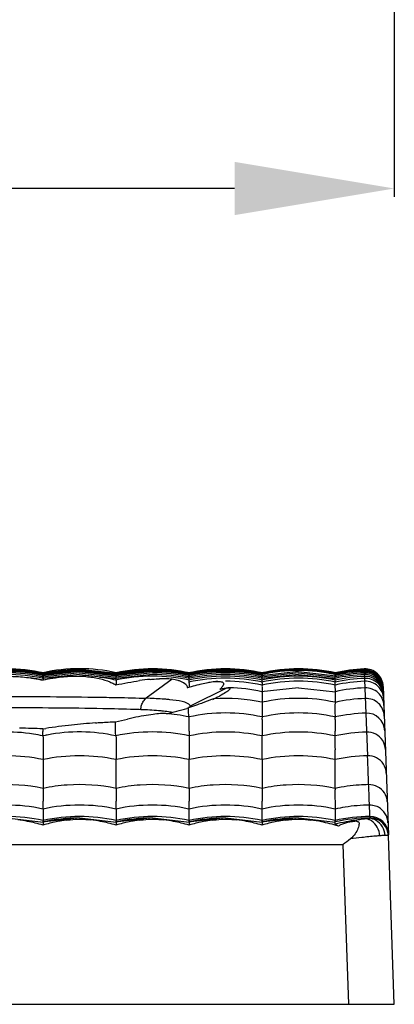
# Model space of a CAD drawing. Units: millimetres. Extents: x 1376 to 1879, y -670 to -312.
# Drawn here: x 1727 to 1735, y -492 to -470 of the extents above; entities that cross this region are included whole.
import ezdxf

# ---------------------------------------------------------------- set-up
doc = ezdxf.new("R2010")
doc.units = ezdxf.units.MM
doc.styles.get("Standard").update_dxf_attribs({"font": 'txt', "bigfont": 'gbcbig.shx'})
doc.dimstyles.get("Standard").update_dxf_attribs({"dimtxt": 4, "dimasz": 3.5, "dimexe": 0.18, "dimexo": 0.0625, "dimgap": 0.09, "dimtad": 0, "dimdsep": 46, "dimtxsty": 'Standard', "dimcen": 0.09, "dimclrd": 3, "dimclre": 4, "dimclrt": 6, "dimadec": 0, "dimazin": 2, "dimtp": 0.01, "dimtm": 0.01, "dimtfac": 1, "dimtmove": 0, "dimatfit": 3, "dimfxl": 0, "dimtolj": 1, "dimarcsym": 0})

# ---------------------------------------------------------------- blocks, each defined once
blk = doc.blocks.new('*D273')
at = {"color": 4, "lineweight": -2}
for p, q in [((1414.001, -430.733), (1414.001, -473.843)), ((1735.001, -430.733), (1735.001, -473.843))]:
    blk.add_line(p, q, dxfattribs=at)
at = {"color": 3, "lineweight": -2}
for p, q in [((1417.501, -473.663), (1569.745, -473.663)), ((1731.501, -473.663), (1579.258, -473.663))]:
    blk.add_line(p, q, dxfattribs=at)
at = {"color": 3}
for points in [[(1417.501, -473.08), (1417.501, -474.246), (1414.001, -473.663)], [(1731.501, -473.08), (1731.501, -474.246), (1735.001, -473.663)]]:
    blk.add_solid(points, dxfattribs=at)
at = {"layer": 'Defpoints', "color": 0}
for p in [(1414.001, -430.671), (1735.001, -430.671), (1735.001, -473.663)]:
    blk.add_point(p, dxfattribs=at)
at = {"color": 6, "insert": (1574.501, -473.663), "char_height": 4, "attachment_point": 5}
blk.add_mtext('\\A1;321', dxfattribs=at)

msp = doc.modelspace()

# ---------------------------------------------------------------- linework, layer by layer
at = {"color": 7, "linetype": 'Continuous'}
for p, q in [((1728.101, -484.184), (1727.285, -484.274)), ((1728.101, -484.204), (1727.286, -484.295)), ((1728.101, -484.222), (1727.286, -484.312)), ((1728.101, -484.245), (1727.286, -484.335)), ((1728.101, -484.274), (1727.287, -484.363)), ((1728.101, -484.307), (1727.288, -484.397)), ((1727.301, -484.292), (1727.301, -484.307)), ((1727.301, -484.31), (1727.301, -484.33)), ((1727.301, -484.333), (1727.301, -484.359)), ((1727.301, -484.361), (1727.301, -484.393)), ((1727.301, -484.394), (1727.301, -484.43)), ((1728.101, -484.192), (1728.917, -484.282)), ((1728.101, -484.204), (1728.917, -484.295)), ((1728.101, -484.222), (1728.916, -484.312)), ((1728.101, -484.245), (1728.916, -484.335)), ((1728.101, -484.274), (1728.915, -484.363)), ((1728.101, -484.307), (1728.914, -484.397)), ((1729.701, -484.184), (1728.885, -484.274)), ((1729.701, -484.204), (1728.886, -484.295)), ((1729.701, -484.222), (1728.886, -484.312)), ((1729.701, -484.245), (1728.886, -484.335)), ((1729.701, -484.274), (1728.887, -484.363)), ((1729.701, -484.307), (1728.888, -484.396)), ((1728.901, -484.33), (1728.901, -484.315)), ((1728.901, -484.333), (1728.901, -484.359)), ((1728.901, -484.393), (1728.901, -484.367)), ((1730.501, -484.292), (1730.501, -484.307)), ((1730.501, -484.33), (1730.501, -484.315)), ((1730.501, -484.333), (1730.501, -484.359)), ((1730.501, -484.393), (1730.501, -484.367)), ((1732.901, -484.245), (1732.086, -484.335)), ((1732.901, -484.274), (1732.087, -484.363)), ((1732.901, -484.307), (1732.088, -484.396)), ((1732.101, -484.292), (1732.101, -484.307)), ((1732.101, -484.31), (1732.101, -484.33)), ((1732.101, -484.333), (1732.101, -484.359)), ((1732.101, -484.393), (1732.101, -484.367)), ((1732.901, -484.245), (1733.716, -484.335)), ((1732.901, -484.274), (1733.715, -484.363)), ((1732.901, -484.307), (1733.714, -484.397)), ((1733.699, -484.271), (1733.699, -484.271)), ((1733.699, -484.279), (1733.699, -484.279)), ((1733.7, -484.309), (1733.7, -484.309)), ((1733.701, -484.357), (1733.701, -484.338)), ((1733.701, -484.393), (1733.701, -484.367)), ((1734.341, -484.187), (1734.343, -484.237)), ((1734.342, -484.219), (1734.343, -484.226)), ((1734.343, -484.237), (1734.413, -486.089)), ((1727.301, -484.434), (1727.302, -484.432)), ((1728.901, -484.431), (1728.901, -484.401)), ((1728.901, -484.432), (1728.901, -484.544)), ((1730.131, -484.413), (1729.564, -484.828)), ((1730.131, -484.413), (1730.115, -484.411)), ((1730.501, -484.431), (1730.501, -484.401)), ((1730.501, -484.475), (1730.501, -484.44)), ((1731.337, -484.599), (1730.529, -485.003)), ((1731.09, -484.459), (1731.185, -484.461)), ((1731.339, -484.599), (1731.358, -484.599)), ((1732.901, -484.598), (1732.083, -484.689)), ((1732.101, -484.431), (1732.101, -484.401)), ((1732.101, -484.475), (1732.101, -484.44)), ((1732.901, -484.598), (1733.711, -484.687)), ((1733.7, -484.54), (1733.701, -484.683)), ((1733.701, -484.431), (1733.701, -484.401)), ((1733.701, -484.527), (1733.701, -484.486)), ((1734.758, -484.57), (1734.871, -487.817)), ((1730.663, -484.98), (1730.537, -485.024)), ((1730.997, -484.859), (1730.805, -484.928)), ((1731.02, -484.852), (1731.052, -484.839)), ((1732.101, -484.917), (1732.101, -485.232)), ((1730.501, -485.546), (1730.501, -485.239)), ((1733.701, -485.24), (1733.701, -485.225)), ((1734.379, -485.154), (1734.379, -485.161)), ((1727.298, -485.499), (1727.361, -485.49)), ((1727.298, -485.499), (1727.298, -485.534)), ((1727.298, -485.534), (1727.298, -485.553)), ((1727.298, -485.653), (1727.298, -485.553)), ((1730.501, -485.546), (1730.501, -485.653)), ((1730.501, -485.653), (1730.501, -486.173)), ((1732.101, -485.546), (1732.101, -485.653)), ((1732.101, -486.173), (1732.101, -485.653)), ((1733.701, -485.653), (1733.701, -485.546)), ((1727.301, -485.831), (1727.301, -486.173)), ((1733.701, -486.173), (1733.701, -485.96)), ((1727.301, -486.173), (1727.301, -486.804)), ((1728.901, -486.804), (1728.901, -486.173)), ((1730.501, -486.804), (1730.501, -486.173)), ((1732.101, -486.173), (1732.101, -486.804)), ((1733.701, -486.323), (1733.701, -486.173)), ((1733.701, -486.803), (1733.701, -486.323)), ((1727.301, -487.135), (1727.301, -487.081)), ((1727.301, -487.255), (1727.301, -487.135)), ((1728.901, -487.135), (1728.901, -487.081)), ((1728.901, -487.255), (1728.901, -487.135)), ((1730.501, -487.135), (1730.501, -487.081)), ((1730.501, -487.255), (1730.501, -487.135)), ((1732.101, -487.135), (1732.101, -487.081)), ((1732.101, -487.255), (1732.101, -487.135)), ((1734.456, -487.17), (1734.454, -487.118)), ((1727.301, -487.255), (1727.301, -487.513)), ((1728.901, -487.255), (1728.901, -487.513)), ((1730.501, -487.296), (1730.501, -487.255)), ((1730.501, -487.513), (1730.501, -487.296)), ((1732.101, -487.296), (1732.101, -487.255)), ((1732.101, -487.513), (1732.101, -487.296)), ((1726.501, -487.451), (1727.308, -487.54)), ((1728.101, -487.451), (1727.285, -487.542)), ((1727.301, -487.505), (1727.301, -487.541)), ((1727.301, -487.538), (1727.301, -487.607)), ((1728.101, -487.451), (1728.908, -487.54)), ((1729.701, -487.451), (1728.885, -487.542)), ((1728.901, -487.505), (1728.901, -487.541)), ((1728.901, -487.538), (1728.901, -487.607)), ((1729.701, -487.451), (1730.508, -487.54)), ((1731.301, -487.451), (1730.485, -487.542)), ((1730.501, -487.505), (1730.501, -487.541)), ((1730.501, -487.538), (1730.501, -487.607)), ((1731.301, -487.451), (1732.108, -487.54)), ((1732.901, -487.451), (1732.085, -487.542)), ((1732.101, -487.505), (1732.101, -487.541)), ((1732.101, -487.538), (1732.101, -487.607)), ((1732.901, -487.451), (1733.715, -487.541)), ((1733.701, -487.582), (1733.701, -487.538)), ((1734.461, -487.452), (1734.461, -487.452)), ((1734.468, -487.419), (1734.468, -487.419)), ((1734.746, -487.561), (1734.674, -487.507)), ((1735.001, -491.532), (1734.872, -487.839)), ((1709.262, -488.034), (1733.88, -488.034)), ((1734.002, -491.532), (1733.88, -488.034)), ((1414.001, -491.532), (1735.001, -491.532))]:
    msp.add_line(p, q, dxfattribs=at)
for points in [[(1734.674, -487.507), (1734.598, -487.473), (1734.524, -487.455), (1734.467, -487.452), (1734.461, -487.452)], [(1734.872, -487.839), (1734.852, -487.727), (1734.808, -487.635), (1734.746, -487.561)]]:
    msp.add_lwpolyline(points, dxfattribs=at)
for centre, radius, start, end in [((1726.501, -487.915), 3.731, 77.3649, 102.6372), ((1726.501, -487.935), 3.731, 77.3728, 102.6296), ((1726.501, -487.953), 3.731, 77.3796, 102.6229), ((1726.501, -487.976), 3.731, 77.3885, 102.6115), ((1726.501, -488.004), 3.731, 77.3993, 102.6007), ((1726.501, -488.038), 3.731, 77.4122, 102.5911), ((1726.501, -488.075), 3.73, 77.6172, 81.8743), ((1728.101, -487.912), 3.731, 77.6175, 102.3825), ((1728.049, -487.719), 3.369, 99.4809, 102.8197), ((1728.101, -488.077), 3.732, 95.2827, 100.5704), ((1728.068, -487.828), 3.479, 98.6531, 99.5011), ((1728.071, -487.847), 3.498, 96.8003, 98.6528), ((1728.057, -487.697), 3.348, 90.6328, 96.8585), ((1728.051, -487.131), 2.782, 86.1693, 90.6371), ((1728.101, -488.077), 3.732, 77.6183, 83.2468), ((1729.701, -488.076), 3.731, 77.4234, 102.5766), ((1729.701, -487.915), 3.731, 77.3649, 102.3825), ((1729.701, -487.935), 3.731, 77.3728, 90), ((1729.701, -487.953), 3.731, 77.3771, 90), ((1729.701, -487.976), 3.731, 77.3885, 90), ((1729.701, -488.004), 3.731, 77.3964, 90), ((1729.701, -488.038), 3.731, 77.4089, 90), ((1731.301, -487.915), 3.731, 77.3649, 102.6372), ((1731.301, -487.935), 3.731, 77.3728, 102.6296), ((1731.301, -487.953), 3.731, 77.3796, 102.6204), ((1731.301, -487.976), 3.731, 77.3885, 102.6142), ((1731.301, -488.004), 3.731, 77.3964, 102.6007), ((1731.301, -488.038), 3.731, 77.4089, 102.5878), ((1731.301, -488.076), 3.731, 77.4235, 102.573), ((1731.301, -488.119), 3.731, 77.4614, 102.5358), ((1732.901, -487.915), 3.731, 77.4082, 102.6372), ((1732.901, -487.935), 3.731, 77.3705, 102.6296), ((1732.901, -487.953), 3.731, 77.4529, 102.6229), ((1732.901, -488.076), 3.731, 77.5324, 102.5728), ((1732.901, -488.119), 3.731, 77.4563, 102.5437), ((1734.501, -487.915), 3.731, 92.4584, 102.3827), ((1734.501, -487.935), 3.73, 92.4451, 102.3826), ((1734.501, -487.953), 3.731, 92.435, 102.3826), ((1734.501, -487.976), 3.731, 92.4209, 102.3825), ((1734.501, -488.005), 3.731, 92.4039, 102.3825), ((1734.501, -488.038), 3.731, 92.3839, 102.3824), ((1734.501, -488.076), 3.731, 92.3608, 102.3824), ((1734.501, -488.12), 3.731, 92.3347, 102.3823), ((1734.358, -484.584), 0.4, 2, 92.4583), ((1734.359, -484.607), 0.4, 2, 92.4445), ((1734.36, -484.625), 0.4, 2, 92.4337), ((1734.361, -484.648), 0.4, 2, 92.4199), ((1734.362, -484.676), 0.4, 2, 92.4029), ((1734.363, -484.71), 0.4, 2, 92.3829), ((1734.364, -484.748), 0.4, 2, 92.3599), ((1734.366, -484.792), 0.4, 2, 92.3338), ((1729.993, -488.369), 3.97, 94.9646, 98.3499), ((1731.301, -488.184), 3.73, 92.5811, 93.2503), ((1731.301, -488.175), 3.722, 77.618, 89.9999), ((1731.301, -488.344), 3.745, 88.756, 89.1366), ((1731.301, -488.327), 3.729, 77.6175, 88.7546), ((1732.901, -488.184), 3.731, 77.5033, 102.457), ((1734.501, -488.183), 3.73, 92.2956, 102.3822), ((1729.209, -484.528), 4.493, 359.8804, 0.0245), ((1734.501, -488.328), 3.73, 92.2084, 102.3828), ((1734.368, -484.856), 0.4, 2, 92.295), ((1734.373, -485.001), 0.4, 2, 92.208), ((1727.957, -478.426), 7.118, 295.7925, 296.475), ((1729.718, -481.966), 3.164, 296.5056, 297.3791), ((1729.587, -489.756), 4.921, 84.7509, 85.0126), ((1729.637, -489.218), 4.381, 84.1581, 84.7572), ((1732.37, -492.323), 7.52, 104.4626, 104.7565), ((1730.664, -485.278), 0.301, 116.5427, 125.8822), ((1732.628, -490.871), 6.209, 109.6811, 110.1181), ((1731.301, -488.554), 3.724, 77.6168, 93.8146), ((1732.901, -488.562), 3.732, 77.6187, 102.3825), ((1734.501, -488.561), 3.73, 92.0694, 102.3829), ((1734.381, -485.233), 0.4, 2, 92.0686), ((1727.68, -537.524), 52.475, 88.2293, 88.9846), ((1731.477, -496.256), 11.216, 101.3052, 101.9452), ((1728.209, -520.013), 34.956, 87.9749, 88.21), ((1729.701, -488.883), 3.731, 77.6173, 85.6587), ((1708.191, -400.112), 87.808, 284.38745, 284.68776), ((1731.302, -488.884), 3.733, 77.6172, 102.3817), ((1732.902, -488.884), 3.733, 77.6174, 102.3817), ((1734.501, -488.882), 3.73, 91.8763, 102.3825), ((1734.392, -485.554), 0.4, 2, 91.9111), ((1729.681, -501.1), 15.782, 96.3802, 98.4536), ((1729.6, -500.328), 15.005, 94.4051, 96.3998), ((1726.501, -489.322), 3.755, 80.9688, 102.2463), ((1726.455, -504.996), 19.515, 87.5266, 89.0199), ((1726.503, -489.307), 3.74, 77.7225, 80.9588), ((1728.087, -489.254), 3.685, 100.8914, 102.3642), ((1728.1, -489.327), 3.76, 77.755, 100.8895), ((1734.502, -489.326), 3.759, 91.6487, 102.2955), ((1734.502, -489.902), 3.814, 91.3236, 102.1135), ((1726.5, -490.617), 3.897, 78.1321, 93.9451), ((1728.101, -490.595), 3.875, 93.9825, 101.9103), ((1728.1, -490.617), 3.897, 78.1321, 93.9451), ((1729.701, -490.595), 3.875, 93.9825, 101.9103), ((1729.7, -490.617), 3.897, 78.1321, 93.9451), ((1731.301, -490.595), 3.875, 93.9825, 101.9103), ((1731.3, -490.617), 3.897, 78.1321, 93.9451), ((1732.901, -490.595), 3.875, 93.9825, 101.9103), ((1732.9, -490.616), 3.896, 78.1354, 93.9489), ((1734.5, -490.594), 3.874, 93.9752, 101.9033), ((1734.501, -490.606), 3.886, 90.934, 93.9729), ((1726.499, -490.946), 3.777, 77.8021, 102.1991), ((1728.099, -490.946), 3.777, 77.8021, 102.1991), ((1729.699, -490.946), 3.777, 77.8021, 102.1991), ((1731.299, -490.946), 3.777, 77.8021, 102.1991), ((1732.899, -490.946), 3.777, 77.7951, 102.1991), ((1734.501, -490.959), 3.79, 90.682, 98.7628), ((1734.462, -487.571), 0.401, 80.7385, 90.9017), ((1734.498, -490.94), 3.77, 98.7563, 102.1865), ((1726.502, -491.146), 3.728, 77.6164, 102.3822), ((1726.338, -490.848), 3.38, 79.371, 83.0191), ((1726.315, -490.989), 3.523, 73.7507, 79.4331), ((1728.101, -491.182), 3.731, 90, 102.5292), ((1728.321, -491.097), 3.636, 103.8538, 106.2859), ((1728.102, -491.146), 3.728, 77.6164, 102.3822), ((1728.282, -490.941), 3.476, 101.5419, 103.852), ((1728.253, -490.799), 3.331, 99.364, 101.5412), ((1728.226, -490.631), 3.16, 97.3058, 99.3666), ((1727.938, -490.848), 3.38, 79.371, 83.0191), ((1727.915, -490.989), 3.523, 73.7507, 79.4331), ((1729.701, -491.182), 3.731, 90, 102.5292), ((1729.921, -491.097), 3.636, 103.8538, 106.2859), ((1729.702, -491.146), 3.728, 77.6164, 102.3822), ((1729.882, -490.941), 3.476, 101.5419, 103.852), ((1729.853, -490.799), 3.331, 99.364, 101.5412), ((1729.826, -490.631), 3.16, 97.3058, 99.3666), ((1729.538, -490.848), 3.38, 79.371, 83.0191), ((1729.515, -490.989), 3.523, 73.7507, 79.4331), ((1731.301, -491.182), 3.731, 90, 102.5292), ((1731.521, -491.097), 3.636, 103.8538, 106.2859), ((1731.302, -491.146), 3.728, 77.6164, 102.3822), ((1731.482, -490.941), 3.476, 101.5419, 103.852), ((1731.453, -490.799), 3.331, 99.364, 101.5412), ((1731.426, -490.631), 3.16, 97.3058, 99.3666), ((1731.138, -490.848), 3.38, 79.371, 83.0191), ((1731.115, -490.989), 3.523, 73.7507, 79.4331), ((1732.901, -491.182), 3.731, 90, 102.5292), ((1733.121, -491.097), 3.636, 103.8538, 106.2859), ((1732.902, -491.146), 3.728, 77.6167, 102.3822), ((1733.082, -490.941), 3.476, 101.5419, 103.852), ((1733.053, -490.799), 3.331, 99.364, 101.5412), ((1733.026, -490.631), 3.16, 97.3058, 99.3666), ((1732.747, -490.807), 3.339, 78.6977, 82.6734), ((1732.698, -491.049), 3.585, 72.5321, 78.685), ((1734.501, -491.149), 3.731, 90.5153, 102.3829), ((1737.902, -508.598), 21.431, 100.6405, 101.3029), ((1734.501, -491.179), 3.728, 90.6208, 102.3834), ((1737.224, -504.986), 17.756, 99.9264, 100.6447), ((1734.932, -491.335), 3.914, 98.2138, 98.6316), ((1734.421, -487.799), 0.343, 83.8499, 90.3101), ((1734.471, -487.819), 0.4, 2, 90.5148), ((1734.472, -487.851), 0.4, 2, 90.495), ((1735.014, -492.177), 4.349, 93.7833, 94.3241), ((1748.001, -505.785), 22.682, 127.9928, 128.5029), ((1736.738, -509.643), 21.9, 96.4226, 97.0784)]:
    msp.add_arc(centre, radius, start, end, dxfattribs=at)
for points, knots in [([(1726.55, -484.347), (1726.591, -484.347), (1726.751, -484.352), (1726.91, -484.366), (1727.028, -484.383)], [0, 0, 0, 0, 0.254688, 1, 1, 1, 1]), ([(1727.028, -484.383), (1727.052, -484.386), (1727.144, -484.4), (1727.234, -484.418), (1727.301, -484.434)], [0, 0, 0, 0, 0.257646, 1, 1, 1, 1]), ([(1728.236, -484.355), (1728.336, -484.362), (1728.519, -484.382), (1728.692, -484.442), (1728.768, -484.472)], [0, 0, 0, 0, 0.550476, 1, 1, 1, 1]), ([(1733.701, -484.309), (1733.699, -484.31), (1733.702, -484.319), (1733.7, -484.325), (1733.7, -484.331)], [0, 0, 0, 0, 0.256334, 1, 1, 1, 1]), ([(1733.701, -484.278), (1733.7, -484.279), (1733.702, -484.284), (1733.701, -484.288), (1733.7, -484.291)], [0, 0, 0, 0, 0.259247, 1, 1, 1, 1]), ([(1729.649, -484.414), (1729.667, -484.413), (1729.735, -484.407), (1729.804, -484.404), (1729.855, -484.402)], [0, 0, 0, 0, 0.260469, 1, 1, 1, 1]), ([(1730.115, -484.411), (1730.095, -484.409), (1730.009, -484.402), (1729.922, -484.401), (1729.855, -484.402)], [0, 0, 0, 0, 0.227056, 1, 1, 1, 1]), ([(1730.295, -484.449), (1730.284, -484.445), (1730.23, -484.429), (1730.174, -484.419), (1730.131, -484.413)], [0, 0, 0, 0, 0.220163, 1, 1, 1, 1]), ([(1730.476, -484.602), (1730.472, -484.564), (1730.403, -484.503), (1730.336, -484.463), (1730.295, -484.449)], [0, 0, 0, 0, 0.465354, 1, 1, 1, 1]), ([(1730.473, -484.602), (1730.468, -484.602), (1730.444, -484.597), (1730.484, -484.593), (1730.495, -484.589)], [0, 0, 0, 0, 0.256814, 1, 1, 1, 1]), ([(1730.495, -484.589), (1730.515, -484.583), (1730.59, -484.56), (1730.666, -484.539), (1730.722, -484.525)], [0, 0, 0, 0, 0.260809, 1, 1, 1, 1]), ([(1730.502, -484.475), (1730.504, -484.475), (1730.499, -484.491), (1730.503, -484.505), (1730.501, -484.543), (1730.503, -484.569), (1730.502, -484.585)], [0, 0, 0, 0, 0.062301, 0.251438, 0.563848, 1, 1, 1, 1]), ([(1730.722, -484.525), (1730.74, -484.52), (1730.805, -484.504), (1730.871, -484.49), (1730.919, -484.481)], [0, 0, 0, 0, 0.267289, 1, 1, 1, 1]), ([(1730.919, -484.481), (1730.935, -484.478), (1730.991, -484.469), (1731.049, -484.462), (1731.09, -484.459)], [0, 0, 0, 0, 0.278346, 1, 1, 1, 1]), ([(1731.357, -484.599), (1731.371, -484.599), (1731.414, -484.604), (1731.379, -484.651), (1731.346, -484.674), (1731.277, -484.721), (1731.218, -484.753), (1731.173, -484.776)], [0, 0, 0, 0, 0.129009, 0.249261, 0.371974, 0.538912, 1, 1, 1, 1]), ([(1731.177, -484.63), (1731.189, -484.627), (1731.229, -484.617), (1731.27, -484.608), (1731.3, -484.604)], [0, 0, 0, 0, 0.289324, 1, 1, 1, 1]), ([(1731.185, -484.461), (1731.211, -484.465), (1731.277, -484.482), (1731.252, -484.545), (1731.238, -484.565)], [0, 0, 0, 0, 0.522677, 1, 1, 1, 1]), ([(1732.101, -484.54), (1732.104, -484.54), (1732.097, -484.561), (1732.104, -484.579), (1732.1, -484.63), (1732.101, -484.664), (1732.101, -484.685)], [0, 0, 0, 0, 0.0624, 0.250571, 0.563785, 1, 1, 1, 1]), ([(1732.101, -484.476), (1732.102, -484.475), (1732.1, -484.484), (1732.102, -484.492), (1732.101, -484.514), (1732.101, -484.529), (1732.101, -484.538)], [0, 0, 0, 0, 0.061927, 0.249663, 0.562825, 1, 1, 1, 1]), ([(1733.701, -484.432), (1733.698, -484.433), (1733.705, -484.453), (1733.7, -484.463), (1733.701, -484.474)], [0, 0, 0, 0, 0.253455, 1, 1, 1, 1]), ([(1724.308, -484.807), (1725.039, -484.795), (1726.501, -484.786), (1727.963, -484.795), (1728.694, -484.807)], [0, 0, 0, 0, 0.500003, 1, 1, 1, 1]), ([(1728.694, -484.807), (1728.774, -484.809), (1729.063, -484.814), (1729.353, -484.821), (1729.564, -484.828)], [0, 0, 0, 0, 0.272972, 1, 1, 1, 1]), ([(1730.015, -484.854), (1729.981, -484.851), (1729.831, -484.839), (1729.681, -484.832), (1729.564, -484.828)], [0, 0, 0, 0, 0.223871, 1, 1, 1, 1]), ([(1732.101, -484.686), (1732.101, -484.693), (1732.102, -484.774), (1732.101, -484.855), (1732.101, -484.929)], [0, 0, 0, 0, 0.0829, 1, 1, 1, 1]), ([(1733.701, -484.686), (1733.701, -484.693), (1733.701, -484.774), (1733.701, -484.855), (1733.701, -484.929)], [0, 0, 0, 0, 0.084921, 1, 1, 1, 1]), ([(1728.61, -485.057), (1727.907, -485.044), (1726.501, -485.035), (1725.096, -485.044), (1724.393, -485.057)], [0, 0, 0, 0, 0.499992, 1, 1, 1, 1]), ([(1730.41, -484.917), (1730.39, -484.911), (1730.282, -484.883), (1730.172, -484.869), (1730.083, -484.86)], [0, 0, 0, 0, 0.195316, 1, 1, 1, 1]), ([(1730.529, -485.003), (1730.528, -484.995), (1730.506, -484.947), (1730.45, -484.93), (1730.41, -484.917)], [0, 0, 0, 0, 0.17144, 1, 1, 1, 1]), ([(1730.5, -485.243), (1730.5, -485.205), (1730.487, -485.138), (1730.492, -485.07), (1730.492, -485.041)], [0, 0, 0, 0, 0.563126, 1, 1, 1, 1]), ([(1730.805, -484.928), (1730.794, -484.932), (1730.746, -484.95), (1730.699, -484.967), (1730.663, -484.98)], [0, 0, 0, 0, 0.231662, 1, 1, 1, 1]), ([(1731.053, -484.839), (1731.048, -484.839), (1731.03, -484.848), (1731.011, -484.854), (1730.997, -484.859)], [0, 0, 0, 0, 0.268289, 1, 1, 1, 1]), ([(1729.983, -485.163), (1729.946, -485.16), (1729.856, -485.164), (1729.698, -485.182), (1729.499, -485.211), (1729.355, -485.242), (1729.278, -485.258)], [0, 0, 0, 0, 0.152327, 0.37986, 0.671445, 1, 1, 1, 1]), ([(1729.941, -485.111), (1729.905, -485.107), (1729.74, -485.091), (1729.574, -485.083), (1729.444, -485.079)], [0, 0, 0, 0, 0.217076, 1, 1, 1, 1]), ([(1730.128, -485.138), (1730.114, -485.135), (1730.052, -485.124), (1729.989, -485.116), (1729.941, -485.111)], [0, 0, 0, 0, 0.224886, 1, 1, 1, 1]), ([(1732.103, -485.238), (1732.101, -485.239), (1732.104, -485.248), (1732.1, -485.26), (1732.101, -485.286), (1732.101, -485.337), (1732.102, -485.425), (1732.101, -485.501), (1732.101, -485.546)], [0, 0, 0, 0, 0.016487, 0.064511, 0.143686, 0.253843, 0.566677, 1, 1, 1, 1]), ([(1733.701, -485.239), (1733.7, -485.239), (1733.703, -485.249), (1733.699, -485.26), (1733.701, -485.286), (1733.701, -485.319), (1733.701, -485.363), (1733.702, -485.439), (1733.701, -485.501), (1733.701, -485.546)], [0, 0, 0, 0, 0.016018, 0.063643, 0.142633, 0.252777, 0.393905, 0.565793, 1, 1, 1, 1]), ([(1728.448, -485.367), (1728.488, -485.364), (1728.636, -485.353), (1728.784, -485.346), (1728.892, -485.343)], [0, 0, 0, 0, 0.271625, 1, 1, 1, 1]), ([(1728.893, -485.554), (1728.893, -485.533), (1728.893, -485.463), (1728.892, -485.392), (1728.892, -485.343)], [0, 0, 0, 0, 0.298989, 1, 1, 1, 1]), ([(1727.298, -485.652), (1727.298, -485.661), (1727.305, -485.687), (1727.301, -485.714), (1727.301, -485.733)], [0, 0, 0, 0, 0.305999, 1, 1, 1, 1]), ([(1728.897, -485.654), (1728.897, -485.637), (1728.891, -485.603), (1728.893, -485.57), (1728.893, -485.554)], [0, 0, 0, 0, 0.520785, 1, 1, 1, 1]), ([(1728.897, -485.653), (1728.897, -485.661), (1728.906, -485.688), (1728.901, -485.715), (1728.901, -485.734)], [0, 0, 0, 0, 0.309928, 1, 1, 1, 1]), ([(1733.701, -485.653), (1733.701, -485.662), (1733.699, -485.764), (1733.701, -485.866), (1733.701, -485.96)], [0, 0, 0, 0, 0.084575, 1, 1, 1, 1]), ([(1734.806, -485.953), (1734.804, -485.884), (1734.762, -485.745), (1734.655, -485.647), (1734.593, -485.614)], [0, 0, 0, 0, 0.496735, 1, 1, 1, 1]), ([(1727.301, -485.733), (1727.301, -485.74), (1727.301, -485.773), (1727.301, -485.805), (1727.301, -485.831)], [0, 0, 0, 0, 0.213623, 1, 1, 1, 1]), ([(1728.901, -485.734), (1728.901, -485.759), (1728.902, -485.905), (1728.901, -486.052), (1728.901, -486.173)], [0, 0, 0, 0, 0.171084, 1, 1, 1, 1]), ([(1734.438, -486.72), (1734.433, -486.577), (1734.426, -486.389), (1734.419, -486.179), (1734.417, -486.112), (1734.413, -486.089)], [0, 0, 0, 0, 0.683566, 0.889538, 1, 1, 1, 1]), ([(1734.824, -486.467), (1734.822, -486.4), (1734.78, -486.263), (1734.674, -486.166), (1734.613, -486.134)], [0, 0, 0, 0, 0.495029, 1, 1, 1, 1]), ([(1734.454, -487.118), (1734.453, -487.071), (1734.449, -486.987), (1734.446, -486.873), (1734.441, -486.788), (1734.443, -486.739), (1734.438, -486.72)], [0, 0, 0, 0, 0.352335, 0.637793, 0.854163, 1, 1, 1, 1]), ([(1734.846, -487.092), (1734.844, -487.026), (1734.802, -486.89), (1734.696, -486.796), (1734.636, -486.765)], [0, 0, 0, 0, 0.492905, 1, 1, 1, 1]), ([(1727.301, -486.803), (1727.301, -486.817), (1727.301, -486.91), (1727.301, -487.002), (1727.301, -487.081)], [0, 0, 0, 0, 0.152954, 1, 1, 1, 1]), ([(1728.901, -486.803), (1728.901, -486.817), (1728.901, -486.91), (1728.901, -487.002), (1728.901, -487.081)], [0, 0, 0, 0, 0.152954, 1, 1, 1, 1]), ([(1730.501, -486.803), (1730.501, -486.817), (1730.501, -486.91), (1730.501, -487.002), (1730.501, -487.081)], [0, 0, 0, 0, 0.152954, 1, 1, 1, 1]), ([(1732.101, -486.803), (1732.101, -486.817), (1732.101, -486.91), (1732.101, -487.002), (1732.101, -487.081)], [0, 0, 0, 0, 0.152957, 1, 1, 1, 1]), ([(1733.701, -486.803), (1733.701, -486.817), (1733.7, -486.91), (1733.701, -487.002), (1733.701, -487.081)], [0, 0, 0, 0, 0.152913, 1, 1, 1, 1]), ([(1733.701, -487.081), (1733.701, -487.094), (1733.701, -487.152), (1733.702, -487.21), (1733.702, -487.255)], [0, 0, 0, 0, 0.230251, 1, 1, 1, 1]), ([(1734.468, -487.425), (1734.465, -487.393), (1734.463, -487.335), (1734.462, -487.26), (1734.457, -487.208), (1734.461, -487.179), (1734.456, -487.17)], [0, 0, 0, 0, 0.381093, 0.675791, 0.88238, 1, 1, 1, 1]), ([(1733.702, -487.255), (1733.702, -487.265), (1733.701, -487.351), (1733.701, -487.437), (1733.701, -487.513)], [0, 0, 0, 0, 0.11258, 1, 1, 1, 1]), ([(1734.862, -487.554), (1734.86, -487.486), (1734.82, -487.348), (1734.714, -487.249), (1734.653, -487.217)], [0, 0, 0, 0, 0.497858, 1, 1, 1, 1]), ([(1727.824, -487.496), (1727.848, -487.493), (1727.948, -487.482), (1728.048, -487.476), (1728.124, -487.477)], [0, 0, 0, 0, 0.242426, 1, 1, 1, 1]), ([(1729.424, -487.496), (1729.448, -487.493), (1729.548, -487.482), (1729.648, -487.476), (1729.724, -487.477)], [0, 0, 0, 0, 0.242426, 1, 1, 1, 1]), ([(1731.024, -487.496), (1731.048, -487.493), (1731.148, -487.482), (1731.248, -487.476), (1731.324, -487.477)], [0, 0, 0, 0, 0.242426, 1, 1, 1, 1]), ([(1732.624, -487.496), (1732.649, -487.493), (1732.752, -487.481), (1732.857, -487.475), (1732.935, -487.477)], [0, 0, 0, 0, 0.24207, 1, 1, 1, 1]), ([(1733.701, -487.537), (1733.701, -487.533), (1733.701, -487.524), (1733.702, -487.514), (1733.701, -487.508)], [0, 0, 0, 0, 0.353859, 1, 1, 1, 1]), ([(1733.774, -487.629), (1733.757, -487.621), (1733.736, -487.608), (1733.701, -487.592), (1733.701, -487.582)], [0, 0, 0, 0, 0.660328, 1, 1, 1, 1]), ([(1733.774, -487.629), (1733.79, -487.617), (1733.864, -487.573), (1733.947, -487.55), (1734.01, -487.538)], [0, 0, 0, 0, 0.239597, 1, 1, 1, 1]), ([(1734.01, -487.538), (1734.034, -487.533), (1734.07, -487.527), (1734.119, -487.522), (1734.155, -487.513), (1734.188, -487.523), (1734.213, -487.536), (1734.231, -487.555), (1734.227, -487.588), (1734.222, -487.629), (1734.198, -487.705), (1734.168, -487.762), (1734.143, -487.798)], [0, 0, 0, 0, 0.148936, 0.22438, 0.299566, 0.369221, 0.425374, 0.472043, 0.515582, 0.615028, 0.730698, 1, 1, 1, 1]), ([(1734.164, -487.496), (1734.179, -487.493), (1734.24, -487.482), (1734.3, -487.472), (1734.344, -487.466)], [0, 0, 0, 0, 0.262737, 1, 1, 1, 1]), ([(1734.419, -487.455), (1734.417, -487.456), (1734.401, -487.458), (1734.385, -487.46), (1734.373, -487.462)], [0, 0, 0, 0, 0.168237, 1, 1, 1, 1]), ([(1734.419, -487.455), (1734.43, -487.454), (1734.443, -487.452), (1734.457, -487.452), (1734.461, -487.452)], [0, 0, 0, 0, 0.747051, 1, 1, 1, 1]), ([(1734.468, -487.419), (1734.468, -487.42), (1734.468, -487.43), (1734.468, -487.44), (1734.469, -487.449)], [0, 0, 0, 0, 0.105296, 1, 1, 1, 1]), ([(1734.686, -487.841), (1734.655, -487.843), (1734.522, -487.854), (1734.389, -487.868), (1734.288, -487.88)], [0, 0, 0, 0, 0.233653, 1, 1, 1, 1]), ([(1734.798, -487.834), (1734.794, -487.834), (1734.77, -487.835), (1734.747, -487.836), (1734.727, -487.838)], [0, 0, 0, 0, 0.168317, 1, 1, 1, 1]), ([(1734.85, -487.834), (1734.849, -487.834), (1734.831, -487.833), (1734.814, -487.833), (1734.798, -487.834)], [0, 0, 0, 0, 0.07025, 1, 1, 1, 1]), ([(1734.872, -487.839), (1734.872, -487.837), (1734.862, -487.834), (1734.856, -487.834), (1734.85, -487.834)], [0, 0, 0, 0, 0.263115, 1, 1, 1, 1])]:
    msp.add_open_spline(points, degree=3, knots=knots, dxfattribs=at)
for points in [[(1728.768, -484.472), (1728.798, -484.484), (1728.828, -484.496), (1728.856, -484.51)], [(1728.856, -484.51), (1728.871, -484.518), (1728.886, -484.527), (1728.899, -484.537)], [(1728.899, -484.537), (1728.986, -484.516), (1729.074, -484.5), (1729.162, -484.485)], [(1729.162, -484.485), (1729.246, -484.47), (1729.331, -484.454), (1729.416, -484.442)], [(1731.226, -484.581), (1731.211, -484.599), (1731.194, -484.615), (1731.177, -484.63)], [(1731.238, -484.565), (1731.234, -484.57), (1731.23, -484.576), (1731.226, -484.581)], [(1731.3, -484.604), (1731.313, -484.602), (1731.326, -484.6), (1731.339, -484.599)], [(1729.503, -484.892), (1729.52, -484.868), (1729.54, -484.846), (1729.564, -484.828)], [(1729.444, -485.079), (1729.446, -485.045), (1729.452, -485.011), (1729.462, -484.979)], [(1729.462, -484.979), (1729.471, -484.949), (1729.485, -484.919), (1729.503, -484.892)], [(1733.701, -484.917), (1733.697, -485.02), (1733.702, -485.122), (1733.701, -485.224)], [(1728.893, -485.343), (1728.98, -485.322), (1729.068, -485.302), (1729.156, -485.283)], [(1730.501, -485.653), (1729.979, -485.539), (1729.42, -485.538), (1728.897, -485.653)], [(1732.101, -485.653), (1731.58, -485.54), (1731.022, -485.54), (1730.501, -485.653)], [(1733.701, -485.653), (1733.18, -485.54), (1732.622, -485.54), (1732.101, -485.653)], [(1734.593, -485.614), (1734.533, -485.583), (1734.462, -485.567), (1734.394, -485.569)], [(1727.301, -486.173), (1726.78, -486.061), (1726.223, -486.061), (1725.701, -486.173)], [(1728.901, -486.173), (1728.38, -486.061), (1727.823, -486.061), (1727.301, -486.173)], [(1730.501, -486.173), (1729.98, -486.061), (1729.423, -486.061), (1728.901, -486.173)], [(1732.101, -486.173), (1731.58, -486.061), (1731.023, -486.061), (1730.501, -486.173)], [(1733.701, -486.173), (1733.18, -486.061), (1732.623, -486.061), (1732.101, -486.173)], [(1734.613, -486.134), (1734.552, -486.103), (1734.482, -486.087), (1734.413, -486.089)], [(1734.636, -486.765), (1734.575, -486.735), (1734.505, -486.719), (1734.438, -486.72)], [(1734.653, -487.217), (1734.614, -487.196), (1734.571, -487.182), (1734.527, -487.175)], [(1728.124, -487.477), (1728.199, -487.477), (1728.274, -487.484), (1728.349, -487.493)], [(1729.724, -487.477), (1729.799, -487.477), (1729.874, -487.484), (1729.949, -487.493)], [(1731.324, -487.477), (1731.399, -487.477), (1731.474, -487.484), (1731.549, -487.493)], [(1732.935, -487.477), (1733.015, -487.478), (1733.094, -487.486), (1733.173, -487.496)], [(1734.449, -487.488), (1734.416, -487.474), (1734.38, -487.466), (1734.344, -487.466)], [(1734.503, -487.516), (1734.486, -487.505), (1734.468, -487.495), (1734.449, -487.488)], [(1734.6, -487.505), (1734.557, -487.479), (1734.508, -487.463), (1734.458, -487.457)], [(1734.628, -487.653), (1734.597, -487.599), (1734.554, -487.55), (1734.503, -487.516)], [(1734.739, -487.643), (1734.705, -487.587), (1734.657, -487.538), (1734.6, -487.505)], [(1734.143, -487.798), (1734.114, -487.839), (1734.079, -487.878), (1734.039, -487.909)], [(1734.686, -487.841), (1734.68, -487.776), (1734.66, -487.71), (1734.628, -487.653)], [(1734.798, -487.834), (1734.794, -487.768), (1734.773, -487.7), (1734.739, -487.643)]]:
    msp.add_open_spline(points, degree=3, dxfattribs=at)

# ---------------------------------------------------------------- dimensions: what is measured, and where the dimension line sits
dim = msp.add_linear_dim(base=(1735.001, -473.663), p1=(1414.001, -430.671), p2=(1735.001, -430.671), dimstyle='Standard')
dim.commit()
dim.dimension.update_dxf_attribs({"geometry": '*D273', "text_midpoint": (1574.501, -473.663)})

doc.saveas('drawing.dxf')
